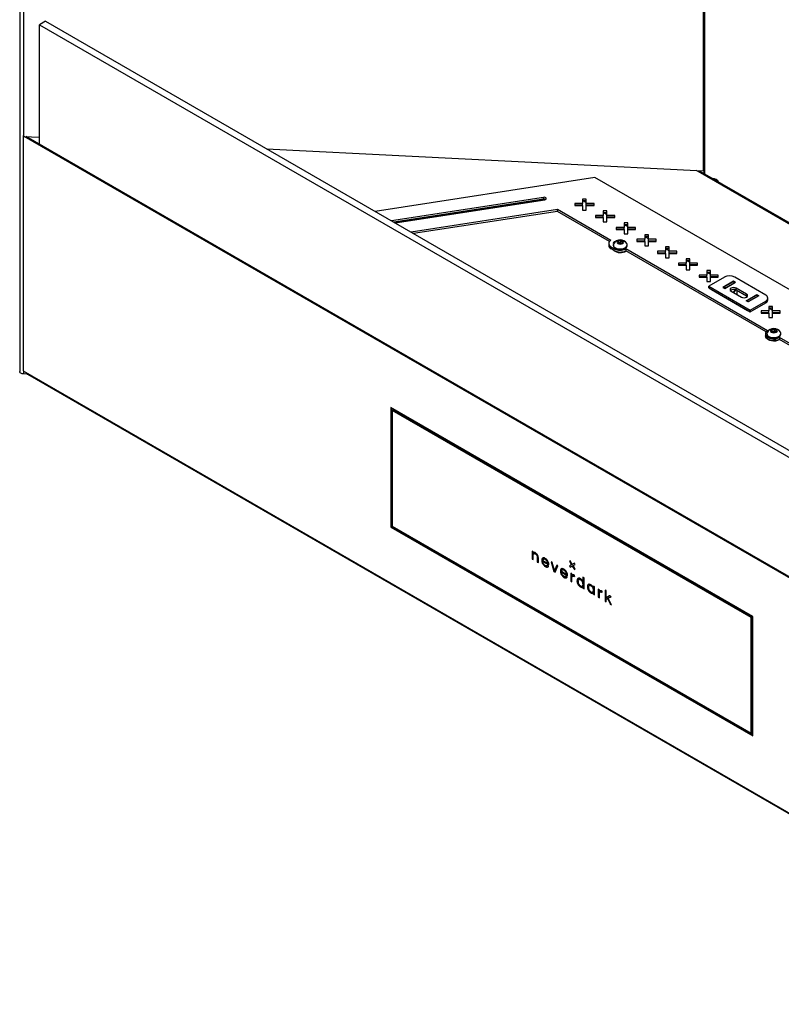
# Model space of a CAD drawing. Units: millimetres. Extents: x -1563 to 1796, y -106 to 5230.
# Drawn here: x 263 to 315, y 222 to 289 of the extents above; entities that cross this region are included whole.
import ezdxf

# ---------------------------------------------------------------- set-up
doc = ezdxf.new("R2010")
doc.units = ezdxf.units.MM

msp = doc.modelspace()

# ---------------------------------------------------------------- linework, layer by layer
at = {"color": 7, "linetype": 'Continuous', "lineweight": 25}
for p, q in [((262.862, 333.269), (262.862, 265.223)), ((263.123, 332.737), (263.123, 281.295)), ((309.617, 278.946), (309.617, 303.443)), ((309.63, 279.033), (309.63, 303.466)), ((309.63, 303.466), (309.63, 278.767)), ((309.704, 278.724), (309.704, 303.424)), ((264.631, 289.173), (264.207, 288.928)), ((264.207, 288.928), (337.11, 246.842)), ((264.207, 280.763), (264.207, 288.928)), ((264.631, 289.173), (337.534, 247.087)), ((263.09, 281.342), (263.123, 281.362)), ((263.123, 281.323), (263.09, 281.342)), ((263.09, 281.342), (263.09, 265.256)), ((263.123, 281.295), (264.207, 281.24)), ((338.026, 238.082), (263.177, 281.292)), ((338.015, 238.154), (263.301, 281.286)), ((279.732, 280.456), (309.617, 278.946)), ((309.239, 278.891), (309.098, 278.973)), ((333.867, 264.674), (309.239, 278.891)), ((333.992, 264.703), (309.389, 278.906)), ((309.63, 279.033), (309.617, 278.946)), ((302.19, 278.489), (287.164, 276.165)), ((332.96, 260.726), (302.19, 278.489)), ((298.676, 277.131), (288.278, 275.522)), ((298.676, 277.008), (288.445, 275.426)), ((288.473, 275.409), (298.778, 277.003)), ((288.522, 275.381), (298.754, 276.963)), ((298.676, 277.008), (298.676, 277.131)), ((301.596, 277.017), (301.346, 277.017)), ((301.346, 277.017), (301.346, 276.712)), ((301.596, 276.894), (301.346, 276.894)), ((301.384, 276.894), (301.596, 276.772)), ((301.596, 276.712), (301.596, 277.017)), ((299.631, 276.293), (289.624, 274.745)), ((299.631, 276.17), (289.791, 274.648)), ((303.274, 274.189), (299.631, 276.293)), ((299.631, 276.17), (299.631, 276.293)), ((303.19, 274.116), (299.631, 276.17)), ((301.346, 276.712), (300.819, 276.712)), ((300.819, 276.712), (300.819, 276.568)), ((301.346, 276.59), (300.819, 276.59)), ((300.819, 276.568), (301.346, 276.568)), ((300.935, 276.568), (300.935, 276.59)), ((301.346, 276.59), (301.346, 276.712)), ((301.346, 276.568), (301.346, 276.263)), ((301.346, 276.263), (301.596, 276.263)), ((302.124, 276.712), (301.596, 276.712)), ((301.596, 276.59), (301.596, 276.712)), ((302.124, 276.59), (301.596, 276.59)), ((301.596, 276.263), (301.596, 276.568)), ((301.596, 276.568), (302.124, 276.568)), ((301.912, 276.59), (301.95, 276.568)), ((302.124, 276.568), (302.124, 276.712)), ((303.011, 276.2), (302.761, 276.2)), ((302.761, 276.2), (302.761, 275.896)), ((303.011, 275.896), (303.011, 276.2)), ((302.761, 275.896), (302.233, 275.896)), ((302.233, 275.896), (302.233, 275.751)), ((302.761, 275.773), (302.233, 275.773)), ((302.233, 275.751), (302.761, 275.751)), ((303.011, 276.078), (302.761, 276.078)), ((302.761, 275.773), (302.761, 275.896)), ((302.761, 275.751), (302.761, 275.447)), ((302.761, 275.447), (303.011, 275.447)), ((302.798, 276.078), (303.011, 275.955)), ((303.538, 275.896), (303.011, 275.896)), ((303.011, 275.773), (303.011, 275.896)), ((303.538, 275.773), (303.011, 275.773)), ((303.011, 275.447), (303.011, 275.751)), ((303.011, 275.751), (303.538, 275.751)), ((303.326, 275.773), (303.364, 275.751)), ((303.538, 275.751), (303.538, 275.896)), ((304.175, 275.079), (303.647, 275.079)), ((303.647, 275.079), (303.647, 274.935)), ((304.175, 274.957), (303.647, 274.957)), ((303.647, 274.935), (304.175, 274.935)), ((304.425, 275.384), (304.175, 275.384)), ((304.175, 275.384), (304.175, 275.079)), ((304.425, 275.261), (304.175, 275.261)), ((304.175, 274.957), (304.175, 275.079)), ((304.175, 274.935), (304.175, 274.63)), ((304.213, 275.261), (304.425, 275.139)), ((304.425, 275.079), (304.425, 275.384)), ((304.953, 275.079), (304.425, 275.079)), ((304.425, 274.957), (304.425, 275.079)), ((304.953, 274.957), (304.425, 274.957)), ((304.425, 274.63), (304.425, 274.935)), ((304.425, 274.935), (304.953, 274.935)), ((304.74, 274.957), (304.778, 274.935)), ((304.953, 274.935), (304.953, 275.079)), ((303.752, 274.047), (303.797, 274.144)), ((303.797, 274.144), (303.964, 274.17)), ((303.797, 274.021), (303.797, 274.144)), ((303.964, 274.17), (304.086, 274.099)), ((303.964, 274.042), (303.964, 274.17)), ((304.086, 274.099), (304.042, 274.002)), ((304.175, 274.63), (304.425, 274.63)), ((305.589, 274.263), (305.061, 274.263)), ((305.061, 274.263), (305.061, 274.118)), ((305.589, 274.14), (305.061, 274.14)), ((305.061, 274.118), (305.589, 274.118)), ((305.839, 274.567), (305.589, 274.567)), ((305.589, 274.567), (305.589, 274.263)), ((305.839, 274.445), (305.589, 274.445)), ((305.589, 274.14), (305.589, 274.263)), ((305.589, 274.118), (305.589, 273.814)), ((305.627, 274.445), (305.839, 274.322)), ((305.839, 274.263), (305.839, 274.567)), ((306.367, 274.263), (305.839, 274.263)), ((305.839, 274.14), (305.839, 274.263)), ((306.367, 274.14), (305.839, 274.14)), ((305.839, 273.814), (305.839, 274.118)), ((305.839, 274.118), (306.367, 274.118)), ((306.155, 274.14), (306.192, 274.118)), ((306.367, 274.118), (306.367, 274.263)), ((303.132, 273.971), (303.132, 273.848)), ((303.3, 273.736), (303.513, 273.614)), ((303.3, 273.614), (303.3, 273.736)), ((303.513, 273.491), (303.3, 273.614)), ((303.444, 273.879), (303.444, 273.848)), ((303.513, 273.491), (303.513, 273.614)), ((303.874, 273.976), (303.752, 274.047)), ((303.803, 274.017), (303.88, 274.029)), ((304.042, 274.002), (303.874, 273.976)), ((303.88, 274.029), (303.964, 274.042)), ((303.964, 274.042), (304.025, 274.007)), ((304.034, 274.001), (304.025, 274.007)), ((304.025, 274.007), (304.035, 274.001)), ((313.987, 268.005), (304.298, 273.599)), ((304.298, 273.599), (304.298, 273.476)), ((313.902, 267.931), (304.298, 273.476)), ((304.394, 273.848), (304.394, 273.879)), ((305.589, 273.814), (305.839, 273.814)), ((307.003, 273.446), (306.475, 273.446)), ((306.475, 273.446), (306.475, 273.302)), ((307.253, 273.751), (307.003, 273.751)), ((307.003, 273.751), (307.003, 273.446)), ((307.253, 273.629), (307.003, 273.629)), ((307.003, 273.324), (307.003, 273.446)), ((307.041, 273.629), (307.253, 273.506)), ((307.253, 273.446), (307.253, 273.751)), ((307.781, 273.446), (307.253, 273.446)), ((307.253, 273.324), (307.253, 273.446)), ((307.781, 273.302), (307.781, 273.446)), ((307.003, 273.324), (306.475, 273.324)), ((306.475, 273.302), (307.003, 273.302)), ((307.003, 273.302), (307.003, 272.997)), ((307.003, 272.997), (307.253, 272.997)), ((307.781, 273.324), (307.253, 273.324)), ((307.253, 272.997), (307.253, 273.302)), ((307.253, 273.302), (307.781, 273.302)), ((307.569, 273.324), (307.607, 273.302)), ((308.667, 272.935), (308.417, 272.935)), ((308.417, 272.935), (308.417, 272.63)), ((308.667, 272.812), (308.417, 272.812)), ((308.455, 272.812), (308.667, 272.69)), ((308.667, 272.63), (308.667, 272.935)), ((308.417, 272.63), (307.89, 272.63)), ((307.89, 272.63), (307.89, 272.486)), ((308.417, 272.507), (307.89, 272.507)), ((307.89, 272.486), (308.417, 272.486)), ((308.417, 272.507), (308.417, 272.63)), ((308.417, 272.486), (308.417, 272.181)), ((308.417, 272.181), (308.667, 272.181)), ((309.195, 272.63), (308.667, 272.63)), ((308.667, 272.507), (308.667, 272.63)), ((309.195, 272.507), (308.667, 272.507)), ((308.667, 272.181), (308.667, 272.486)), ((308.667, 272.486), (309.195, 272.486)), ((308.983, 272.507), (309.021, 272.486)), ((309.195, 272.486), (309.195, 272.63)), ((310.082, 272.118), (309.832, 272.118)), ((309.832, 272.118), (309.832, 271.814)), ((310.082, 271.814), (310.082, 272.118)), ((309.832, 271.814), (309.304, 271.814)), ((309.304, 271.814), (309.304, 271.669)), ((309.832, 271.691), (309.304, 271.691)), ((309.304, 271.669), (309.832, 271.669)), ((310.082, 271.996), (309.832, 271.996)), ((309.832, 271.691), (309.832, 271.814)), ((309.832, 271.669), (309.832, 271.365)), ((309.832, 271.365), (310.082, 271.365)), ((309.869, 271.996), (310.082, 271.873)), ((311.034, 271.669), (309.973, 271.057)), ((310.609, 271.814), (310.082, 271.814)), ((310.082, 271.691), (310.082, 271.814)), ((310.609, 271.691), (310.082, 271.691)), ((310.082, 271.365), (310.082, 271.669)), ((310.082, 271.669), (310.609, 271.669)), ((310.397, 271.691), (310.435, 271.669)), ((310.609, 271.669), (310.609, 271.814)), ((311.67, 271.4), (310.935, 270.975)), ((311.766, 271.304), (311.66, 271.366)), ((311.805, 271.322), (311.67, 271.4)), ((311.67, 271.4), (311.67, 271.36)), ((313.862, 270.445), (311.741, 271.669)), ((309.973, 271.057), (312.802, 269.424)), ((309.973, 270.935), (309.973, 271.057)), ((309.973, 270.935), (312.802, 269.302)), ((310.15, 270.832), (312.625, 269.404)), ((310.935, 270.975), (311.069, 270.898)), ((311.635, 271.363), (310.999, 270.996)), ((311.105, 270.935), (310.999, 270.996)), ((311.069, 270.898), (311.805, 271.322)), ((311.105, 270.935), (311.741, 271.302)), ((311.494, 270.71), (312.201, 270.302)), ((311.632, 270.631), (311.794, 270.815)), ((311.635, 271.363), (311.741, 271.302)), ((311.836, 270.798), (311.669, 270.609)), ((312.555, 270.506), (311.847, 270.914)), ((311.847, 270.792), (311.847, 270.914)), ((312.555, 270.384), (311.847, 270.792)), ((311.918, 270.466), (311.918, 270.751)), ((312.526, 270.057), (313.261, 270.481)), ((312.66, 269.979), (312.526, 270.057)), ((312.555, 270.384), (312.555, 270.506)), ((312.604, 270.343), (312.555, 270.384)), ((312.59, 270.077), (313.226, 270.445)), ((312.59, 270.077), (312.696, 270.016)), ((313.396, 270.404), (312.66, 269.979)), ((313.332, 270.383), (312.696, 270.016)), ((312.802, 269.424), (313.862, 270.036)), ((313.332, 270.383), (313.226, 270.445)), ((313.357, 270.386), (313.251, 270.447)), ((313.261, 270.481), (313.396, 270.404)), ((313.261, 270.481), (313.261, 270.441)), ((313.862, 269.914), (313.862, 270.036)), ((314.009, 270.118), (314.009, 270.241)), ((312.802, 269.302), (313.862, 269.914)), ((312.802, 269.302), (312.802, 269.424)), ((314.074, 269.364), (313.546, 269.364)), ((313.546, 269.364), (313.546, 269.22)), ((314.324, 269.669), (314.074, 269.669)), ((314.074, 269.669), (314.074, 269.364)), ((314.324, 269.547), (314.074, 269.547)), ((314.074, 269.242), (314.074, 269.364)), ((314.112, 269.547), (314.324, 269.424)), ((314.324, 269.364), (314.324, 269.669)), ((314.852, 269.364), (314.324, 269.364)), ((314.324, 269.242), (314.324, 269.364)), ((314.852, 269.22), (314.852, 269.364)), ((314.074, 269.242), (313.546, 269.242)), ((313.546, 269.22), (314.074, 269.22)), ((314.074, 269.22), (314.074, 268.915)), ((314.074, 268.915), (314.324, 268.915)), ((314.852, 269.242), (314.324, 269.242)), ((314.324, 268.915), (314.324, 269.22)), ((314.324, 269.22), (314.852, 269.22)), ((314.64, 269.242), (314.678, 269.22)), ((314.252, 267.985), (314.297, 268.082)), ((314.297, 268.082), (314.465, 268.108)), ((314.297, 267.959), (314.297, 268.082)), ((314.465, 268.108), (314.587, 268.037)), ((314.465, 267.98), (314.465, 268.108)), ((314.587, 268.037), (314.542, 267.94)), ((313.845, 267.787), (313.845, 267.664)), ((313.945, 267.818), (313.945, 267.787)), ((314.375, 267.915), (314.252, 267.985)), ((314.304, 267.955), (314.381, 267.967)), ((314.542, 267.94), (314.375, 267.915)), ((314.381, 267.967), (314.465, 267.98)), ((314.465, 267.98), (314.526, 267.945)), ((314.535, 267.939), (314.526, 267.945)), ((314.526, 267.945), (314.535, 267.939)), ((324.487, 261.943), (314.798, 267.537)), ((314.798, 267.537), (314.798, 267.414)), ((324.403, 261.87), (314.798, 267.414)), ((314.895, 267.787), (314.895, 267.818)), ((263.09, 265.256), (338.114, 221.946)), ((263.136, 265.05), (263.136, 265.23)), ((263.408, 265.036), (263.136, 265.05)), ((263.387, 265.049), (338.054, 221.944)), ((312.976, 248.461), (288.227, 262.748)), ((288.227, 262.748), (288.227, 254.583)), ((288.284, 254.615), (288.284, 262.715)), ((288.284, 262.715), (288.284, 254.615)), ((288.439, 262.625), (288.355, 262.576)), ((288.39, 262.654), (288.39, 262.597)), ((288.39, 262.597), (288.333, 262.564)), ((312.87, 248.4), (288.333, 262.564)), ((288.333, 262.564), (288.333, 254.644)), ((312.891, 248.412), (288.355, 262.576)), ((288.39, 262.597), (312.927, 248.432)), ((288.284, 254.615), (288.227, 254.583)), ((288.227, 254.583), (312.976, 240.295)), ((288.333, 254.644), (288.284, 254.615)), ((312.976, 240.361), (288.284, 254.615)), ((288.284, 254.615), (312.976, 240.361)), ((288.333, 254.644), (312.87, 240.479)), ((297.967, 252.898), (297.894, 252.94)), ((297.894, 252.94), (297.894, 252.395)), ((297.916, 252.927), (297.916, 252.407)), ((297.916, 252.927), (297.916, 252.407)), ((297.967, 252.813), (297.967, 252.898)), ((297.988, 252.825), (297.967, 252.813)), ((297.967, 252.353), (297.967, 252.667)), ((298.009, 252.837), (297.988, 252.823)), ((298.031, 252.774), (298.01, 252.762)), ((298.135, 252.76), (298.114, 252.748)), ((298.233, 252.659), (298.212, 252.646)), ((298.271, 252.517), (298.249, 252.505)), ((298.271, 252.517), (298.271, 252.202)), ((298.271, 252.515), (298.271, 252.202)), ((297.916, 252.407), (297.894, 252.395)), ((297.894, 252.395), (297.967, 252.353)), ((297.916, 252.407), (297.967, 252.378)), ((298.249, 252.505), (298.249, 252.19)), ((298.271, 252.202), (298.249, 252.19)), ((298.249, 252.19), (298.322, 252.148)), ((298.271, 252.202), (298.322, 252.173)), ((298.322, 252.148), (298.322, 252.465)), ((298.57, 252.312), (298.549, 252.3)), ((298.637, 252.074), (298.616, 252.062)), ((298.645, 252.236), (298.624, 252.224)), ((298.624, 252.224), (299.03, 251.989)), ((298.625, 252.3), (298.955, 252.109)), ((298.645, 252.236), (299.03, 252.014)), ((298.695, 252.397), (298.669, 252.381)), ((298.698, 252.398), (298.677, 252.386)), ((298.811, 252.38), (298.79, 252.368)), ((298.816, 251.889), (298.795, 251.877)), ((298.923, 252.268), (298.902, 252.256)), ((298.906, 251.932), (298.93, 251.946)), ((298.943, 251.957), (298.93, 251.944)), ((299.016, 251.915), (298.936, 251.961)), ((298.957, 251.854), (298.936, 251.841)), ((298.976, 252.121), (298.955, 252.109)), ((298.974, 252.12), (298.976, 252.119)), ((299.03, 251.989), (299.03, 252.022)), ((299.273, 252.154), (299.193, 252.2)), ((299.193, 252.2), (299.383, 251.546)), ((299.223, 252.183), (299.405, 251.558)), ((299.426, 251.608), (299.273, 252.154)), ((299.578, 251.978), (299.426, 251.608)), ((299.591, 251.97), (299.447, 251.621)), ((299.592, 251.97), (299.447, 251.618)), ((299.469, 251.497), (299.658, 251.932)), ((299.658, 251.932), (299.578, 251.978)), ((300.497, 252.276), (300.447, 252.247)), ((300.468, 252.26), (300.447, 252.247)), ((300.447, 252.247), (300.589, 252.002)), ((300.589, 252.002), (300.447, 251.92)), ((300.468, 251.932), (300.447, 251.92)), ((300.447, 251.92), (300.497, 251.834)), ((300.497, 252.276), (300.468, 252.26)), ((300.468, 252.26), (300.61, 252.014)), ((300.61, 252.014), (300.468, 251.932)), ((300.468, 251.932), (300.518, 251.846)), ((300.498, 252.275), (300.469, 252.258)), ((300.61, 252.012), (300.469, 251.931)), ((300.639, 252.031), (300.497, 252.276)), ((300.497, 251.834), (300.639, 251.915)), ((300.61, 252.014), (300.589, 252.002)), ((300.609, 252.014), (300.61, 252.012)), ((300.78, 252.113), (300.639, 252.031)), ((300.66, 252.043), (300.639, 252.031)), ((300.66, 251.928), (300.639, 251.915)), ((300.639, 251.915), (300.78, 251.67)), ((300.66, 252.041), (300.659, 252.043)), ((300.78, 252.113), (300.66, 252.043)), ((300.781, 252.111), (300.66, 252.041)), ((300.66, 251.928), (300.801, 251.682)), ((300.688, 251.944), (300.83, 252.026)), ((300.83, 251.699), (300.688, 251.944)), ((300.83, 252.026), (300.78, 252.113)), ((299.405, 251.558), (299.383, 251.546)), ((299.383, 251.546), (299.469, 251.497)), ((299.405, 251.558), (299.477, 251.516)), ((299.447, 251.621), (299.426, 251.608)), ((299.447, 251.618), (299.447, 251.62)), ((299.847, 251.575), (299.826, 251.563)), ((299.914, 251.337), (299.893, 251.325)), ((299.922, 251.499), (299.9, 251.487)), ((299.9, 251.487), (300.307, 251.252)), ((299.901, 251.563), (300.231, 251.372)), ((299.922, 251.499), (300.307, 251.277)), ((299.972, 251.66), (299.945, 251.644)), ((299.975, 251.661), (299.954, 251.649)), ((300.087, 251.643), (300.066, 251.631)), ((300.2, 251.531), (300.179, 251.519)), ((300.183, 251.195), (300.207, 251.209)), ((300.22, 251.22), (300.206, 251.207)), ((300.292, 251.178), (300.213, 251.224)), ((300.252, 251.384), (300.231, 251.372)), ((300.25, 251.383), (300.252, 251.382)), ((300.307, 251.252), (300.307, 251.285)), ((300.605, 251.385), (300.532, 251.427)), ((300.532, 251.427), (300.532, 250.883)), ((300.553, 251.415), (300.553, 250.895)), ((300.553, 251.415), (300.553, 250.895)), ((300.605, 251.251), (300.605, 251.385)), ((300.626, 251.264), (300.605, 251.251)), ((300.688, 251.238), (300.662, 251.223)), ((300.788, 251.217), (300.779, 251.212)), ((300.779, 251.212), (300.788, 251.207)), ((300.78, 251.67), (300.83, 251.699)), ((300.788, 251.288), (300.783, 251.291)), ((300.788, 251.207), (300.788, 251.288)), ((300.092, 251.152), (300.071, 251.14)), ((300.233, 251.117), (300.212, 251.104)), ((300.553, 250.895), (300.532, 250.883)), ((300.532, 250.883), (300.605, 250.841)), ((300.553, 250.895), (300.605, 250.865)), ((300.605, 250.841), (300.605, 251.08)), ((300.981, 250.92), (300.96, 250.908)), ((301.045, 251.083), (301.024, 251.07)), ((301.045, 250.684), (301.024, 250.672)), ((301.107, 251.003), (301.08, 250.987)), ((301.216, 250.504), (301.194, 250.492)), ((301.318, 250.543), (301.341, 250.556)), ((301.349, 250.854), (301.328, 250.841)), ((301.349, 250.562), (301.328, 250.549)), ((301.364, 250.485), (301.389, 250.497)), ((301.441, 251.12), (301.368, 251.162)), ((301.368, 251.162), (301.368, 250.856)), ((301.389, 250.869), (301.368, 250.856)), ((301.389, 250.5), (301.368, 250.487)), ((301.389, 251.15), (301.389, 250.869)), ((301.389, 251.15), (301.389, 250.866)), ((301.389, 250.5), (301.389, 250.412)), ((301.389, 250.497), (301.389, 250.412)), ((301.441, 250.358), (301.441, 251.12)), ((301.694, 250.509), (301.673, 250.497)), ((301.758, 250.671), (301.737, 250.659)), ((301.82, 250.591), (301.793, 250.576)), ((302.154, 250.491), (302.081, 250.533)), ((302.081, 250.533), (302.081, 250.445)), ((302.102, 250.521), (302.102, 250.457)), ((302.102, 250.521), (302.102, 250.455)), ((302.154, 249.947), (302.154, 250.491)), ((301.342, 250.475), (301.368, 250.487)), ((301.368, 250.487), (301.368, 250.4)), ((301.389, 250.412), (301.368, 250.4)), ((301.368, 250.4), (301.441, 250.358)), ((301.389, 250.412), (301.441, 250.383)), ((301.758, 250.273), (301.737, 250.26)), ((301.928, 250.092), (301.907, 250.08)), ((302.031, 250.131), (302.054, 250.145)), ((302.062, 250.442), (302.041, 250.43)), ((302.062, 250.15), (302.041, 250.138)), ((302.055, 250.063), (302.081, 250.076)), ((302.077, 250.073), (302.102, 250.086)), ((302.102, 250.457), (302.081, 250.445)), ((302.102, 250.088), (302.081, 250.076)), ((302.081, 250.076), (302.081, 249.989)), ((302.102, 250.001), (302.081, 249.989)), ((302.081, 249.989), (302.154, 249.947)), ((302.102, 250.088), (302.102, 250.001)), ((302.102, 250.086), (302.102, 250.001)), ((302.102, 250.001), (302.154, 249.971)), ((302.488, 250.298), (302.416, 250.34)), ((302.416, 250.34), (302.416, 249.795)), ((302.437, 250.328), (302.437, 249.808)), ((302.437, 250.328), (302.437, 249.808)), ((302.488, 250.164), (302.488, 250.298)), ((302.509, 250.176), (302.488, 250.164)), ((302.488, 249.753), (302.488, 249.993)), ((302.572, 250.151), (302.546, 250.135)), ((302.672, 250.129), (302.663, 250.124)), ((302.663, 250.124), (302.672, 250.119)), ((302.672, 250.201), (302.667, 250.204)), ((302.672, 250.119), (302.672, 250.201)), ((302.959, 250.234), (302.886, 250.276)), ((302.886, 250.276), (302.886, 249.514)), ((302.907, 250.264), (302.907, 249.526)), ((302.907, 250.264), (302.907, 249.526)), ((302.959, 249.746), (302.959, 250.234)), ((303.192, 249.881), (302.959, 249.746)), ((303.192, 249.881), (302.98, 249.758)), ((303.194, 249.88), (302.98, 249.756)), ((303.099, 249.72), (303.294, 249.822)), ((303.121, 249.733), (303.293, 249.823)), ((303.294, 249.822), (303.192, 249.881)), ((302.437, 249.808), (302.416, 249.795)), ((302.416, 249.795), (302.488, 249.753)), ((302.437, 249.808), (302.488, 249.778)), ((302.907, 249.526), (302.886, 249.514)), ((302.886, 249.514), (302.959, 249.472)), ((302.907, 249.526), (302.959, 249.496)), ((302.98, 249.758), (302.959, 249.746)), ((302.959, 249.644), (303.05, 249.692)), ((302.98, 249.656), (302.959, 249.644)), ((302.959, 249.472), (302.959, 249.644)), ((302.98, 249.756), (302.98, 249.758)), ((302.98, 249.656), (303.071, 249.704)), ((303.071, 249.704), (303.05, 249.692)), ((303.05, 249.692), (303.22, 249.321)), ((303.071, 249.704), (303.241, 249.333)), ((303.121, 249.733), (303.099, 249.72)), ((303.309, 249.269), (303.099, 249.72)), ((303.241, 249.333), (303.22, 249.321)), ((303.22, 249.321), (303.309, 249.269)), ((303.241, 249.333), (303.293, 249.303)), ((312.927, 248.432), (312.87, 248.4)), ((312.87, 240.479), (312.87, 248.4)), ((312.976, 248.461), (312.891, 248.412)), ((312.891, 240.491), (312.891, 248.412)), ((312.927, 248.432), (312.927, 240.512)), ((312.976, 240.295), (312.976, 248.461)), ((312.927, 240.512), (312.87, 240.479)), ((312.976, 240.54), (312.891, 240.491)), ((312.926, 240.512), (312.976, 240.483))]:
    msp.add_line(p, q, dxfattribs=at)
at = {"color": 7, "linetype": 'Continuous', "lineweight": 25, "flags": 128}
for points in [[(298.754, 276.963), (298.807, 276.978), (298.845, 277.004), (298.864, 277.036), (298.86, 277.07), (298.834, 277.1), (298.79, 277.122), (298.735, 277.133), (298.676, 277.131)], [(303.274, 274.189), (303.211, 274.139), (303.165, 274.082), (303.139, 274.022), (303.132, 273.96), (303.146, 273.898), (303.18, 273.839), (303.232, 273.784), (303.3, 273.736)], [(303.615, 274.12), (303.602, 274.118), (303.513, 274.083), (303.453, 274.032), (303.432, 273.971), (303.449, 273.917)], [(303.751, 273.976), (303.828, 273.946), (303.919, 273.936), (304.01, 273.946), (304.087, 273.976), (304.139, 274.02), (304.157, 274.073), (304.139, 274.125), (304.087, 274.17), (304.01, 274.2), (303.919, 274.21), (303.828, 274.2), (303.751, 274.17), (303.7, 274.125), (303.682, 274.073), (303.7, 274.02), (303.751, 273.976)], [(303.583, 273.686), (303.686, 273.64), (303.807, 273.613), (303.935, 273.605), (304.063, 273.618), (304.18, 273.65), (304.277, 273.699), (304.348, 273.762), (304.387, 273.833), (304.392, 273.907), (304.363, 273.977)], [(303.583, 273.655), (303.686, 273.609), (303.807, 273.582), (303.935, 273.574), (304.063, 273.587), (304.18, 273.619), (304.277, 273.668), (304.348, 273.731), (304.387, 273.802), (304.394, 273.848)], [(311.847, 270.914), (311.766, 270.946), (311.671, 270.957), (311.575, 270.946), (311.494, 270.914), (311.44, 270.868), (311.421, 270.812), (311.44, 270.757), (311.494, 270.71)], [(312.201, 270.302), (312.282, 270.271), (312.378, 270.26), (312.473, 270.271), (312.555, 270.302), (312.609, 270.349), (312.628, 270.404), (312.609, 270.459), (312.555, 270.506)], [(313.987, 268.005), (313.907, 267.936), (313.858, 267.858), (313.845, 267.776), (313.868, 267.694), (313.925, 267.617), (314.013, 267.552), (314.127, 267.501), (314.259, 267.468), (314.401, 267.455), (314.544, 267.462), (314.679, 267.49), (314.798, 267.537)], [(314.252, 267.914), (314.329, 267.884), (314.42, 267.874), (314.511, 267.884), (314.588, 267.914), (314.639, 267.959), (314.657, 268.011), (314.639, 268.064), (314.588, 268.108), (314.511, 268.138), (314.42, 268.148), (314.329, 268.138), (314.252, 268.108), (314.2, 268.064), (314.182, 268.011), (314.2, 267.959), (314.252, 267.914)], [(314.798, 267.414), (314.679, 267.368), (314.544, 267.34), (314.401, 267.332), (314.259, 267.345), (314.127, 267.378), (314.013, 267.429), (313.925, 267.495), (313.868, 267.571), (313.845, 267.653), (313.845, 267.664)], [(314.814, 267.405), (314.773, 267.378), (314.665, 267.331), (314.538, 267.302), (314.403, 267.294), (314.268, 267.307), (314.145, 267.341), (314.043, 267.393), (313.968, 267.458), (313.968, 267.459)], [(314.084, 267.624), (314.187, 267.579), (314.307, 267.551), (314.436, 267.544), (314.563, 267.556), (314.68, 267.588), (314.778, 267.637), (314.849, 267.7), (314.888, 267.771), (314.892, 267.846), (314.864, 267.915)], [(314.084, 267.593), (314.187, 267.548), (314.307, 267.52), (314.436, 267.513), (314.563, 267.525), (314.68, 267.557), (314.778, 267.606), (314.849, 267.669), (314.888, 267.74), (314.895, 267.787)], [(263.136, 265.05), (263.078, 265.056), (263.024, 265.069), (262.974, 265.087), (262.932, 265.111), (262.899, 265.139), (262.876, 265.17), (262.864, 265.204), (262.862, 265.223)]]:
    msp.add_lwpolyline(points, dxfattribs=at)
at = {"color": 7, "linetype": 'Continuous', "lineweight": 25}
for centre, radius, start, end in [((309.327, 278.768), 0.151, 65.69288, 125.61758), ((310.179, 277.821), 0.599, 35.84524, 84.48559), ((298.716, 276.784), 0.228, 62.43973, 99.97982), ((303.919, 273.685), 0.532, 33.33535, 146.66465), ((303.409, 273.869), 0.278, 184.32931, 246.99083), ((303.68, 273.871), 0.237, 185.38279, 245.93735), ((303.653, 273.877), 0.204, 150.66768, 250.09), ((303.925, 274.048), 0.7, 229.78161, 303.79081), ((303.921, 274.406), 0.892, 242.76752, 295.02702), ((303.921, 274.284), 0.892, 242.76752, 295.02702), ((303.908, 273.833), 0.198, 98.06119, 117.22107), ((303.919, 273.802), 0.23, 62.64283, 99.7711), ((311.387, 270.987), 0.769, 62.60967, 117.39033), ((311.65, 271.343), 0.0251, 65.69288, 125.61758), ((311.04, 270.931), 0.077, 122.68098, 160.59011), ((311.144, 270.871), 0.0746, 122.27764, 155.93115), ((311.674, 270.495), 0.344, 59.71759, 131.84292), ((311.755, 271.284), 0.0228, 51.63962, 128.35635), ((312.631, 270.013), 0.077, 122.68098, 160.59011), ((313.241, 270.424), 0.0251, 65.69288, 125.61758), ((313.346, 270.365), 0.0233, 52.69027, 127.30569), ((313.785, 270.241), 0.218, 290.78342, 69.21658), ((313.759, 270.143), 0.251, 294.37466, 354.3052), ((312.736, 269.952), 0.0756, 122.50869, 155.70011), ((314.42, 267.623), 0.532, 33.33535, 146.66465), ((314.18, 267.809), 0.237, 185.38279, 245.93735), ((314.153, 267.815), 0.204, 150.66768, 250.09), ((314.409, 267.771), 0.198, 98.06119, 117.22107), ((314.42, 267.74), 0.23, 62.64283, 99.7711)]:
    msp.add_arc(centre, radius, start, end, dxfattribs=at)
msp.add_ellipse((263.626, 265.257), major_axis=(0.332, 0.097), ratio=0.693816, start_param=3.26511, end_param=3.726137, dxfattribs=at)
for points, knots in [([(298.031, 252.842), (298.018, 252.839), (297.994, 252.834), (297.975, 252.819), (297.967, 252.813)], [0, 0, 0, 0, 0.564444, 1, 1, 1, 1]), ([(297.967, 252.667), (297.969, 252.691), (297.973, 252.734), (297.999, 252.754), (298.01, 252.762)], [0, 0, 0, 0, 0.567176, 1, 1, 1, 1]), ([(298.01, 252.762), (298.027, 252.767), (298.058, 252.775), (298.096, 252.756), (298.114, 252.748)], [0, 0, 0, 0, 0.5511865, 1, 1, 1, 1]), ([(298.118, 252.819), (298.1, 252.828), (298.07, 252.844), (298.043, 252.843), (298.031, 252.842)], [0, 0, 0, 0, 0.569873, 1, 1, 1, 1]), ([(298.031, 252.774), (298.048, 252.779), (298.079, 252.788), (298.118, 252.769), (298.135, 252.76)], [0, 0, 0, 0, 0.5511865, 1, 1, 1, 1]), ([(298.114, 252.748), (298.135, 252.733), (298.172, 252.708), (298.2, 252.665), (298.212, 252.646)], [0, 0, 0, 0, 0.572192, 1, 1, 1, 1]), ([(298.201, 252.756), (298.187, 252.769), (298.159, 252.794), (298.131, 252.811), (298.118, 252.819)], [0, 0, 0, 0, 0.526712, 1, 1, 1, 1]), ([(298.135, 252.76), (298.156, 252.746), (298.193, 252.721), (298.221, 252.677), (298.233, 252.659)], [0, 0, 0, 0, 0.572192, 1, 1, 1, 1]), ([(298.262, 252.675), (298.252, 252.692), (298.233, 252.721), (298.211, 252.745), (298.201, 252.756)], [0, 0, 0, 0, 0.558789, 1, 1, 1, 1]), ([(298.212, 252.646), (298.224, 252.62), (298.247, 252.571), (298.249, 252.526), (298.249, 252.505)], [0, 0, 0, 0, 0.532284, 1, 1, 1, 1]), ([(298.233, 252.659), (298.245, 252.633), (298.268, 252.584), (298.27, 252.538), (298.271, 252.517)], [0, 0, 0, 0, 0.532284, 1, 1, 1, 1]), ([(298.233, 252.656), (298.245, 252.63), (298.268, 252.581), (298.27, 252.536), (298.271, 252.515)], [0, 0, 0, 0, 0.532284, 1, 1, 1, 1]), ([(298.322, 252.465), (298.319, 252.505), (298.315, 252.573), (298.278, 252.645), (298.262, 252.675)], [0, 0, 0, 0, 0.574808, 1, 1, 1, 1]), ([(298.613, 252.462), (298.593, 252.441), (298.555, 252.404), (298.551, 252.332), (298.549, 252.3)], [0, 0, 0, 0, 0.542046, 1, 1, 1, 1]), ([(298.549, 252.3), (298.552, 252.255), (298.558, 252.178), (298.599, 252.097), (298.616, 252.062)], [0, 0, 0, 0, 0.568353, 1, 1, 1, 1]), ([(298.634, 252.474), (298.614, 252.454), (298.576, 252.416), (298.572, 252.345), (298.57, 252.312)], [0, 0, 0, 0, 0.542046, 1, 1, 1, 1]), ([(298.634, 252.472), (298.614, 252.451), (298.576, 252.414), (298.572, 252.342), (298.57, 252.31)], [0, 0, 0, 0, 0.542046, 1, 1, 1, 1]), ([(298.57, 252.312), (298.574, 252.268), (298.579, 252.19), (298.62, 252.109), (298.637, 252.074)], [0, 0, 0, 0, 0.568353, 1, 1, 1, 1]), ([(298.57, 252.31), (298.574, 252.265), (298.579, 252.188), (298.62, 252.107), (298.637, 252.072)], [0, 0, 0, 0, 0.568353, 1, 1, 1, 1]), ([(298.79, 252.442), (298.752, 252.46), (298.685, 252.492), (298.635, 252.471), (298.613, 252.462)], [0, 0, 0, 0, 0.571731, 1, 1, 1, 1]), ([(298.616, 252.062), (298.645, 252.019), (298.697, 251.94), (298.764, 251.897), (298.795, 251.877)], [0, 0, 0, 0, 0.542944, 1, 1, 1, 1]), ([(298.677, 252.069), (298.662, 252.098), (298.635, 252.149), (298.627, 252.201), (298.624, 252.224)], [0, 0, 0, 0, 0.5512144, 1, 1, 1, 1]), ([(298.677, 252.386), (298.663, 252.376), (298.637, 252.357), (298.629, 252.317), (298.625, 252.3)], [0, 0, 0, 0, 0.546219, 1, 1, 1, 1]), ([(298.637, 252.074), (298.666, 252.031), (298.719, 251.953), (298.785, 251.909), (298.816, 251.889)], [0, 0, 0, 0, 0.542944, 1, 1, 1, 1]), ([(298.637, 252.072), (298.665, 252.028), (298.705, 251.966), (298.755, 251.932), (298.77, 251.921)], [0, 0, 0, 0, 0.710454, 1, 1, 1, 1]), ([(298.79, 252.368), (298.766, 252.379), (298.725, 252.399), (298.691, 252.39), (298.677, 252.386)], [0, 0, 0, 0, 0.57054, 1, 1, 1, 1]), ([(298.796, 251.95), (298.77, 251.967), (298.727, 251.997), (298.692, 252.047), (298.677, 252.069)], [0, 0, 0, 0, 0.574281, 1, 1, 1, 1]), ([(298.811, 252.38), (298.787, 252.391), (298.746, 252.411), (298.713, 252.402), (298.698, 252.398)], [0, 0, 0, 0, 0.57054, 1, 1, 1, 1]), ([(298.966, 252.258), (298.938, 252.301), (298.886, 252.379), (298.82, 252.422), (298.79, 252.442)], [0, 0, 0, 0, 0.5431986, 1, 1, 1, 1]), ([(298.902, 252.256), (298.884, 252.282), (298.85, 252.329), (298.808, 252.356), (298.79, 252.368)], [0, 0, 0, 0, 0.545394, 1, 1, 1, 1]), ([(298.795, 251.877), (298.824, 251.862), (298.875, 251.835), (298.918, 251.84), (298.936, 251.841)], [0, 0, 0, 0, 0.590696, 1, 1, 1, 1]), ([(298.936, 251.961), (298.928, 251.95), (298.911, 251.93), (298.874, 251.922), (298.835, 251.93), (298.809, 251.943), (298.796, 251.95)], [0, 0, 0, 0, 0.279253, 0.543927, 0.761096, 1, 1, 1, 1]), ([(298.923, 252.268), (298.905, 252.294), (298.871, 252.341), (298.83, 252.368), (298.811, 252.38)], [0, 0, 0, 0, 0.545394, 1, 1, 1, 1]), ([(298.816, 251.889), (298.846, 251.874), (298.896, 251.848), (298.939, 251.852), (298.957, 251.854)], [0, 0, 0, 0, 0.590696, 1, 1, 1, 1]), ([(298.955, 252.109), (298.949, 252.137), (298.94, 252.187), (298.914, 252.235), (298.902, 252.256)], [0, 0, 0, 0, 0.570248, 1, 1, 1, 1]), ([(298.976, 252.121), (298.971, 252.15), (298.962, 252.199), (298.935, 252.247), (298.923, 252.268)], [0, 0, 0, 0, 0.570248, 1, 1, 1, 1]), ([(298.976, 252.119), (298.971, 252.147), (298.962, 252.197), (298.935, 252.245), (298.923, 252.266)], [0, 0, 0, 0, 0.570248, 1, 1, 1, 1]), ([(298.962, 251.856), (298.971, 251.861), (298.995, 251.872), (299.008, 251.898), (299.016, 251.915)], [0, 0, 0, 0, 0.38292, 1, 1, 1, 1]), ([(299.03, 252.022), (299.027, 252.066), (299.022, 252.143), (298.983, 252.224), (298.966, 252.258)], [0, 0, 0, 0, 0.573489, 1, 1, 1, 1]), ([(299.89, 251.725), (299.869, 251.705), (299.831, 251.667), (299.827, 251.595), (299.826, 251.563)], [0, 0, 0, 0, 0.542046, 1, 1, 1, 1]), ([(299.826, 251.563), (299.829, 251.519), (299.835, 251.441), (299.875, 251.36), (299.893, 251.325)], [0, 0, 0, 0, 0.568353, 1, 1, 1, 1]), ([(299.911, 251.737), (299.89, 251.717), (299.852, 251.679), (299.849, 251.608), (299.847, 251.575)], [0, 0, 0, 0, 0.542046, 1, 1, 1, 1]), ([(299.911, 251.735), (299.89, 251.715), (299.852, 251.677), (299.849, 251.605), (299.847, 251.573)], [0, 0, 0, 0, 0.542046, 1, 1, 1, 1]), ([(299.847, 251.575), (299.85, 251.531), (299.856, 251.453), (299.896, 251.372), (299.914, 251.337)], [0, 0, 0, 0, 0.568353, 1, 1, 1, 1]), ([(299.847, 251.573), (299.85, 251.528), (299.856, 251.451), (299.896, 251.37), (299.914, 251.335)], [0, 0, 0, 0, 0.568353, 1, 1, 1, 1]), ([(300.066, 251.705), (300.028, 251.723), (299.962, 251.755), (299.911, 251.734), (299.89, 251.725)], [0, 0, 0, 0, 0.571731, 1, 1, 1, 1]), ([(299.893, 251.325), (299.921, 251.282), (299.974, 251.203), (300.041, 251.16), (300.071, 251.14)], [0, 0, 0, 0, 0.542944, 1, 1, 1, 1]), ([(299.954, 251.332), (299.939, 251.361), (299.911, 251.413), (299.904, 251.464), (299.9, 251.487)], [0, 0, 0, 0, 0.5512144, 1, 1, 1, 1]), ([(299.954, 251.649), (299.939, 251.639), (299.913, 251.62), (299.905, 251.58), (299.901, 251.563)], [0, 0, 0, 0, 0.546219, 1, 1, 1, 1]), ([(299.914, 251.337), (299.942, 251.294), (299.995, 251.216), (300.062, 251.172), (300.092, 251.152)], [0, 0, 0, 0, 0.542944, 1, 1, 1, 1]), ([(299.914, 251.335), (299.942, 251.291), (299.982, 251.229), (300.032, 251.195), (300.047, 251.185)], [0, 0, 0, 0, 0.710454, 1, 1, 1, 1]), ([(300.066, 251.631), (300.043, 251.642), (300.001, 251.662), (299.968, 251.653), (299.954, 251.649)], [0, 0, 0, 0, 0.57054, 1, 1, 1, 1]), ([(300.072, 251.214), (300.047, 251.23), (300.003, 251.26), (299.968, 251.31), (299.954, 251.332)], [0, 0, 0, 0, 0.574281, 1, 1, 1, 1]), ([(300.087, 251.643), (300.064, 251.654), (300.022, 251.674), (299.989, 251.665), (299.975, 251.661)], [0, 0, 0, 0, 0.57054, 1, 1, 1, 1]), ([(300.243, 251.521), (300.215, 251.564), (300.163, 251.642), (300.096, 251.685), (300.066, 251.705)], [0, 0, 0, 0, 0.543199, 1, 1, 1, 1]), ([(300.179, 251.519), (300.16, 251.545), (300.126, 251.592), (300.085, 251.619), (300.066, 251.631)], [0, 0, 0, 0, 0.545394, 1, 1, 1, 1]), ([(300.213, 251.224), (300.204, 251.213), (300.187, 251.193), (300.151, 251.185), (300.112, 251.193), (300.086, 251.206), (300.072, 251.214)], [0, 0, 0, 0, 0.279252, 0.543927, 0.761096, 1, 1, 1, 1]), ([(300.2, 251.531), (300.181, 251.557), (300.147, 251.604), (300.106, 251.631), (300.087, 251.643)], [0, 0, 0, 0, 0.545394, 1, 1, 1, 1]), ([(300.231, 251.372), (300.226, 251.4), (300.217, 251.45), (300.19, 251.498), (300.179, 251.519)], [0, 0, 0, 0, 0.570248, 1, 1, 1, 1]), ([(300.252, 251.384), (300.247, 251.413), (300.238, 251.462), (300.211, 251.51), (300.2, 251.531)], [0, 0, 0, 0, 0.570248, 1, 1, 1, 1]), ([(300.252, 251.382), (300.247, 251.41), (300.238, 251.46), (300.211, 251.508), (300.2, 251.529)], [0, 0, 0, 0, 0.570248, 1, 1, 1, 1]), ([(300.239, 251.12), (300.248, 251.124), (300.272, 251.135), (300.284, 251.161), (300.292, 251.178)], [0, 0, 0, 0, 0.38292, 1, 1, 1, 1]), ([(300.307, 251.285), (300.304, 251.329), (300.299, 251.406), (300.259, 251.487), (300.243, 251.521)], [0, 0, 0, 0, 0.573489, 1, 1, 1, 1]), ([(300.705, 251.318), (300.679, 251.316), (300.634, 251.313), (300.613, 251.27), (300.605, 251.251)], [0, 0, 0, 0, 0.570965, 1, 1, 1, 1]), ([(300.605, 251.08), (300.607, 251.112), (300.611, 251.169), (300.639, 251.201), (300.651, 251.215)], [0, 0, 0, 0, 0.569162, 1, 1, 1, 1]), ([(300.669, 251.315), (300.664, 251.314), (300.642, 251.31), (300.633, 251.284), (300.626, 251.264)], [0, 0, 0, 0, 0.183491, 1, 1, 1, 1]), ([(300.669, 251.313), (300.664, 251.312), (300.642, 251.307), (300.633, 251.282), (300.626, 251.261)], [0, 0, 0, 0, 0.183491, 1, 1, 1, 1]), ([(300.651, 251.215), (300.661, 251.221), (300.679, 251.234), (300.722, 251.238), (300.757, 251.222), (300.779, 251.212)], [0, 0, 0, 0, 0.287115, 0.559188, 1, 1, 1, 1]), ([(300.687, 251.235), (300.692, 251.238), (300.706, 251.247), (300.744, 251.25), (300.779, 251.234), (300.8, 251.224)], [0, 0, 0, 0, 0.1736839, 0.4890472, 1, 1, 1, 1]), ([(300.702, 251.241), (300.714, 251.244), (300.743, 251.249), (300.778, 251.232), (300.8, 251.222)], [0, 0, 0, 0, 0.38165, 1, 1, 1, 1]), ([(300.783, 251.291), (300.767, 251.299), (300.74, 251.314), (300.716, 251.317), (300.705, 251.318)], [0, 0, 0, 0, 0.591503, 1, 1, 1, 1]), ([(300.071, 251.14), (300.101, 251.125), (300.151, 251.098), (300.194, 251.103), (300.212, 251.104)], [0, 0, 0, 0, 0.590696, 1, 1, 1, 1]), ([(300.092, 251.152), (300.122, 251.137), (300.172, 251.111), (300.216, 251.115), (300.233, 251.117)], [0, 0, 0, 0, 0.590696, 1, 1, 1, 1]), ([(301.024, 251.07), (301.003, 251.05), (300.965, 251.011), (300.961, 250.94), (300.96, 250.908)], [0, 0, 0, 0, 0.546689, 1, 1, 1, 1]), ([(300.96, 250.908), (300.963, 250.864), (300.968, 250.787), (301.007, 250.707), (301.024, 250.672)], [0, 0, 0, 0, 0.5690548, 1, 1, 1, 1]), ([(301.045, 251.083), (301.024, 251.062), (300.987, 251.024), (300.983, 250.953), (300.981, 250.92)], [0, 0, 0, 0, 0.546689, 1, 1, 1, 1]), ([(301.045, 251.08), (301.024, 251.06), (300.987, 251.021), (300.983, 250.95), (300.981, 250.918)], [0, 0, 0, 0, 0.546689, 1, 1, 1, 1]), ([(300.981, 250.92), (300.984, 250.877), (300.989, 250.8), (301.028, 250.719), (301.045, 250.684)], [0, 0, 0, 0, 0.5690548, 1, 1, 1, 1]), ([(300.981, 250.918), (300.984, 250.874), (300.989, 250.797), (301.028, 250.717), (301.045, 250.682)], [0, 0, 0, 0, 0.5690548, 1, 1, 1, 1]), ([(301.199, 251.051), (301.161, 251.069), (301.095, 251.101), (301.045, 251.08), (301.024, 251.07)], [0, 0, 0, 0, 0.574853, 1, 1, 1, 1]), ([(301.024, 250.672), (301.051, 250.63), (301.101, 250.553), (301.165, 250.511), (301.194, 250.492)], [0, 0, 0, 0, 0.546158, 1, 1, 1, 1]), ([(301.078, 250.986), (301.064, 250.97), (301.034, 250.938), (301.03, 250.854), (301.042, 250.77), (301.066, 250.719), (301.078, 250.694)], [0, 0, 0, 0, 0.270603, 0.564731, 0.787205, 1, 1, 1, 1]), ([(301.045, 250.684), (301.072, 250.642), (301.122, 250.565), (301.186, 250.523), (301.216, 250.504)], [0, 0, 0, 0, 0.546158, 1, 1, 1, 1]), ([(301.045, 250.682), (301.072, 250.64), (301.117, 250.569), (301.175, 250.53), (301.198, 250.515)], [0, 0, 0, 0, 0.601459, 1, 1, 1, 1]), ([(301.328, 250.841), (301.309, 250.872), (301.268, 250.935), (301.192, 250.985), (301.124, 251.006), (301.093, 250.993), (301.078, 250.986)], [0, 0, 0, 0, 0.268525, 0.561451, 0.782964, 1, 1, 1, 1]), ([(301.078, 250.694), (301.098, 250.663), (301.135, 250.606), (301.182, 250.574), (301.204, 250.56)], [0, 0, 0, 0, 0.546195, 1, 1, 1, 1]), ([(301.349, 250.854), (301.33, 250.884), (301.289, 250.947), (301.213, 250.997), (301.145, 251.019), (301.114, 251.005), (301.099, 250.998)], [0, 0, 0, 0, 0.268525, 0.561451, 0.782964, 1, 1, 1, 1]), ([(301.349, 250.851), (301.33, 250.882), (301.289, 250.945), (301.213, 250.995), (301.145, 251.016), (301.114, 251.003), (301.099, 250.996)], [0, 0, 0, 0, 0.268525, 0.561451, 0.782964, 1, 1, 1, 1]), ([(301.194, 250.492), (301.214, 250.482), (301.252, 250.463), (301.294, 250.451), (301.309, 250.459), (301.311, 250.46)], [0, 0, 0, 0, 0.494549, 0.9423, 1, 1, 1, 1]), ([(301.368, 250.856), (301.356, 250.88), (301.334, 250.925), (301.276, 250.998), (301.229, 251.031), (301.199, 251.051)], [0, 0, 0, 0, 0.280363, 0.549252, 1, 1, 1, 1]), ([(301.204, 250.56), (301.218, 250.553), (301.245, 250.539), (301.29, 250.53), (301.314, 250.542), (301.328, 250.549)], [0, 0, 0, 0, 0.299654, 0.575467, 1, 1, 1, 1]), ([(301.216, 250.504), (301.235, 250.494), (301.273, 250.476), (301.315, 250.463), (301.33, 250.471), (301.331, 250.472)], [0, 0, 0, 0, 0.499177, 0.951118, 1, 1, 1, 1]), ([(301.328, 250.549), (301.342, 250.565), (301.371, 250.599), (301.374, 250.682), (301.363, 250.766), (301.339, 250.817), (301.328, 250.841)], [0, 0, 0, 0, 0.269402, 0.56518, 0.788503, 1, 1, 1, 1]), ([(301.349, 250.562), (301.363, 250.578), (301.392, 250.611), (301.396, 250.694), (301.384, 250.778), (301.361, 250.829), (301.349, 250.854)], [0, 0, 0, 0, 0.269402, 0.56518, 0.788503, 1, 1, 1, 1]), ([(301.349, 250.559), (301.363, 250.575), (301.392, 250.609), (301.396, 250.692), (301.384, 250.776), (301.361, 250.826), (301.349, 250.851)], [0, 0, 0, 0, 0.269402, 0.56518, 0.788503, 1, 1, 1, 1]), ([(301.737, 250.659), (301.716, 250.638), (301.678, 250.6), (301.674, 250.529), (301.673, 250.497)], [0, 0, 0, 0, 0.546689, 1, 1, 1, 1]), ([(301.673, 250.497), (301.676, 250.453), (301.681, 250.376), (301.72, 250.295), (301.737, 250.26)], [0, 0, 0, 0, 0.5690548, 1, 1, 1, 1]), ([(301.758, 250.671), (301.737, 250.65), (301.7, 250.612), (301.696, 250.541), (301.694, 250.509)], [0, 0, 0, 0, 0.546689, 1, 1, 1, 1]), ([(301.758, 250.669), (301.737, 250.648), (301.7, 250.61), (301.696, 250.539), (301.694, 250.507)], [0, 0, 0, 0, 0.546689, 1, 1, 1, 1]), ([(301.694, 250.509), (301.697, 250.465), (301.702, 250.388), (301.741, 250.307), (301.758, 250.273)], [0, 0, 0, 0, 0.5690548, 1, 1, 1, 1]), ([(301.694, 250.507), (301.697, 250.463), (301.702, 250.386), (301.741, 250.305), (301.758, 250.27)], [0, 0, 0, 0, 0.569055, 1, 1, 1, 1]), ([(301.912, 250.639), (301.874, 250.658), (301.807, 250.689), (301.758, 250.668), (301.737, 250.659)], [0, 0, 0, 0, 0.574853, 1, 1, 1, 1]), ([(301.791, 250.574), (301.777, 250.559), (301.747, 250.526), (301.743, 250.443), (301.755, 250.358), (301.779, 250.307), (301.791, 250.282)], [0, 0, 0, 0, 0.2706026, 0.5647313, 0.7872046, 1, 1, 1, 1]), ([(302.041, 250.43), (302.022, 250.46), (301.981, 250.523), (301.905, 250.573), (301.837, 250.595), (301.806, 250.581), (301.791, 250.574)], [0, 0, 0, 0, 0.268525, 0.561451, 0.782964, 1, 1, 1, 1]), ([(302.062, 250.442), (302.043, 250.472), (302.002, 250.536), (301.926, 250.585), (301.858, 250.607), (301.827, 250.593), (301.812, 250.586)], [0, 0, 0, 0, 0.268525, 0.561451, 0.782964, 1, 1, 1, 1]), ([(302.062, 250.44), (302.043, 250.47), (302.002, 250.533), (301.926, 250.583), (301.858, 250.605), (301.827, 250.591), (301.812, 250.584)], [0, 0, 0, 0, 0.268525, 0.561451, 0.782964, 1, 1, 1, 1]), ([(302.081, 250.445), (302.069, 250.468), (302.047, 250.513), (301.989, 250.587), (301.942, 250.619), (301.912, 250.639)], [0, 0, 0, 0, 0.280363, 0.549252, 1, 1, 1, 1]), ([(301.737, 250.26), (301.764, 250.218), (301.814, 250.142), (301.878, 250.099), (301.907, 250.08)], [0, 0, 0, 0, 0.546158, 1, 1, 1, 1]), ([(301.758, 250.273), (301.785, 250.231), (301.835, 250.154), (301.899, 250.112), (301.928, 250.092)], [0, 0, 0, 0, 0.546158, 1, 1, 1, 1]), ([(301.758, 250.27), (301.785, 250.228), (301.83, 250.158), (301.888, 250.119), (301.911, 250.103)], [0, 0, 0, 0, 0.601459, 1, 1, 1, 1]), ([(301.791, 250.282), (301.811, 250.251), (301.848, 250.194), (301.895, 250.163), (301.917, 250.149)], [0, 0, 0, 0, 0.546195, 1, 1, 1, 1]), ([(301.907, 250.08), (301.927, 250.07), (301.965, 250.052), (302.007, 250.04), (302.022, 250.047), (302.024, 250.048)], [0, 0, 0, 0, 0.4945489, 0.9422998, 1, 1, 1, 1]), ([(301.917, 250.149), (301.931, 250.141), (301.957, 250.128), (302.002, 250.119), (302.027, 250.131), (302.041, 250.138)], [0, 0, 0, 0, 0.299654, 0.575467, 1, 1, 1, 1]), ([(301.928, 250.092), (301.948, 250.083), (301.986, 250.064), (302.028, 250.052), (302.043, 250.059), (302.044, 250.06)], [0, 0, 0, 0, 0.499177, 0.951118, 1, 1, 1, 1]), ([(302.041, 250.138), (302.055, 250.154), (302.084, 250.187), (302.087, 250.271), (302.076, 250.354), (302.052, 250.405), (302.041, 250.43)], [0, 0, 0, 0, 0.269402, 0.56518, 0.788503, 1, 1, 1, 1]), ([(302.062, 250.15), (302.076, 250.166), (302.105, 250.2), (302.109, 250.283), (302.097, 250.366), (302.074, 250.417), (302.062, 250.442)], [0, 0, 0, 0, 0.269402, 0.56518, 0.788503, 1, 1, 1, 1]), ([(302.062, 250.148), (302.076, 250.164), (302.105, 250.197), (302.109, 250.281), (302.097, 250.364), (302.074, 250.415), (302.062, 250.44)], [0, 0, 0, 0, 0.269402, 0.56518, 0.788503, 1, 1, 1, 1]), ([(302.589, 250.231), (302.563, 250.229), (302.518, 250.226), (302.497, 250.182), (302.488, 250.164)], [0, 0, 0, 0, 0.570983, 1, 1, 1, 1]), ([(302.488, 249.993), (302.491, 250.025), (302.494, 250.081), (302.523, 250.113), (302.535, 250.127)], [0, 0, 0, 0, 0.569164, 1, 1, 1, 1]), ([(302.552, 250.228), (302.548, 250.227), (302.526, 250.222), (302.517, 250.197), (302.509, 250.176)], [0, 0, 0, 0, 0.183463, 1, 1, 1, 1]), ([(302.552, 250.225), (302.548, 250.224), (302.526, 250.22), (302.517, 250.195), (302.509, 250.174)], [0, 0, 0, 0, 0.183463, 1, 1, 1, 1]), ([(302.535, 250.127), (302.544, 250.134), (302.563, 250.146), (302.606, 250.151), (302.641, 250.134), (302.663, 250.124)], [0, 0, 0, 0, 0.287113, 0.559187, 1, 1, 1, 1]), ([(302.57, 250.148), (302.575, 250.151), (302.59, 250.16), (302.627, 250.163), (302.662, 250.146), (302.684, 250.136)], [0, 0, 0, 0, 0.173696, 0.489056, 1, 1, 1, 1]), ([(302.586, 250.154), (302.597, 250.156), (302.627, 250.162), (302.662, 250.145), (302.684, 250.134)], [0, 0, 0, 0, 0.381652, 1, 1, 1, 1]), ([(302.667, 250.204), (302.651, 250.212), (302.624, 250.226), (302.599, 250.23), (302.589, 250.231)], [0, 0, 0, 0, 0.59152, 1, 1, 1, 1])]:
    msp.add_open_spline(points, degree=3, knots=knots, dxfattribs=at)

doc.saveas('drawing.dxf')
